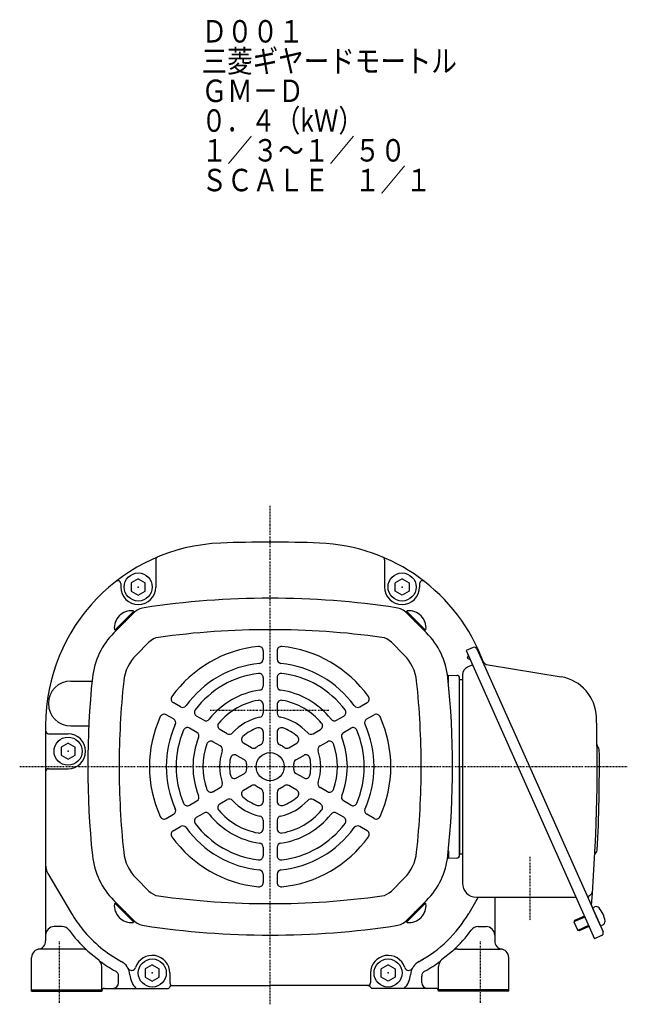
# Model space of a CAD drawing. Extents: x -384 to 412, y -215 to 209.
# Drawn here: x -384 to -167, y -212 to 139 of the extents above; entities that cross this region are included whole.
import ezdxf

# ---------------------------------------------------------------- set-up
doc = ezdxf.new("R2010")
doc.units = 0
doc.linetypes.add('DASHDOT', pattern=[1, 0.5, -0.25, 0, -0.25])
doc.layers.get('0').update_dxf_attribs({"color": 2, "linetype": 'CONTINUOUS'})
doc.styles.add('STANDARD1', font='MONOTXT', dxfattribs={"bigfont": 'BIGFONT'})

msp = doc.modelspace()

# ---------------------------------------------------------------- linework, layer by layer
at = {"color": 4, "linetype": 'DASHDOT'}
for p, q in [((-294.31, -211.54), (-294.31, -33.93)), ((-294.31, -211.54), (-294.31, -33.93)), ((-273.46, -106.88), (-315.74, -106.88)), ((-273.46, -106.88), (-315.74, -106.88)), ((-383.55, -126.88), (-167.06, -126.88)), ((-383.55, -126.88), (-167.06, -126.88)), ((-201.81, -159), (-201.81, -181.87)), ((-201.81, -159), (-201.81, -181.87)), ((-369.31, -210.96), (-369.31, -189.06)), ((-369.31, -210.96), (-369.31, -189.06)), ((-219.31, -210.96), (-219.31, -189.06)), ((-219.31, -210.96), (-219.31, -189.06))]:
    msp.add_line(p, q, dxfattribs=at)
at = {"color": 3, "linetype": 'CONTINUOUS'}
for p, q in [((-335.06, -53.16), (-335.06, -62.88)), ((-335.06, -53.16), (-335.06, -62.88)), ((-253.56, -53.16), (-253.56, -62.88)), ((-253.56, -53.16), (-253.56, -62.88)), ((-347.56, -61.62), (-347.56, -62.88)), ((-347.56, -61.62), (-347.56, -62.88)), ((-341.31, -60), (-343.81, -61.44)), ((-341.31, -60), (-343.81, -61.44)), ((-343.81, -61.44), (-343.81, -64.33)), ((-343.81, -61.44), (-343.81, -64.33)), ((-341.31, -60), (-338.81, -61.44)), ((-341.31, -60), (-338.81, -61.44)), ((-338.81, -64.33), (-338.81, -61.44)), ((-338.81, -64.33), (-338.81, -61.44)), ((-247.31, -60), (-249.81, -61.44)), ((-247.31, -60), (-249.81, -61.44)), ((-249.81, -64.33), (-249.81, -61.44)), ((-249.81, -64.33), (-249.81, -61.44)), ((-247.31, -60), (-244.81, -61.44)), ((-247.31, -60), (-244.81, -61.44)), ((-244.81, -61.44), (-244.81, -64.33)), ((-244.81, -61.44), (-244.81, -64.33)), ((-241.06, -61.62), (-241.06, -62.88)), ((-241.06, -61.62), (-241.06, -62.88)), ((-343.81, -64.33), (-341.31, -65.77)), ((-343.81, -64.33), (-341.31, -65.77)), ((-341.31, -65.77), (-338.81, -64.33)), ((-341.31, -65.77), (-338.81, -64.33)), ((-247.31, -65.77), (-249.81, -64.33)), ((-247.31, -65.77), (-249.81, -64.33)), ((-244.81, -64.33), (-247.31, -65.77)), ((-244.81, -64.33), (-247.31, -65.77)), ((-342.92, -72.12), (-349.99, -79.19)), ((-342.92, -72.12), (-349.99, -79.19)), ((-349.63, -78.26), (-342.96, -71.59)), ((-349.63, -78.26), (-342.96, -71.59)), ((-349.32, -78.52), (-342.67, -71.87)), ((-349.32, -78.52), (-342.67, -71.87)), ((-342.67, -71.87), (-343.16, -71.38)), ((-342.67, -71.87), (-343.16, -71.38)), ((-245.94, -71.87), (-245.46, -71.38)), ((-245.94, -71.87), (-245.46, -71.38)), ((-239.3, -78.52), (-245.94, -71.87)), ((-239.3, -78.52), (-245.94, -71.87)), ((-245.69, -72.12), (-238.63, -79.19)), ((-245.69, -72.12), (-238.63, -79.19)), ((-238.98, -78.26), (-245.66, -71.59)), ((-238.98, -78.26), (-245.66, -71.59)), ((-349.32, -78.52), (-349.81, -78.03)), ((-349.32, -78.52), (-349.81, -78.03)), ((-239.3, -78.52), (-238.81, -78.03)), ((-239.3, -78.52), (-238.81, -78.03)), ((-296.81, -85.58), (-296.81, -88.59)), ((-296.81, -85.58), (-296.81, -88.59)), ((-291.81, -85.58), (-291.81, -88.59)), ((-291.81, -85.58), (-291.81, -88.59)), ((-221.95, -84.39), (-224.5, -85.53)), ((-221.95, -84.39), (-224.5, -85.53)), ((-224.5, -85.53), (-178.79, -188.22)), ((-224.5, -85.53), (-178.79, -188.22)), ((-223.75, -87.23), (-224.17, -88.23)), ((-223.75, -87.23), (-224.17, -88.23)), ((-220.62, -84.9), (-201.93, -126.88)), ((-220.62, -84.9), (-201.93, -126.88)), ((-224.17, -88.23), (-223.44, -88.54)), ((-224.17, -88.23), (-223.44, -88.54)), ((-222.23, -90.65), (-224.03, -91.45)), ((-222.23, -90.65), (-224.03, -91.45)), ((-223.3, -88.23), (-223.44, -88.54)), ((-223.3, -88.23), (-223.44, -88.54)), ((-216.59, -90.64), (-190.63, -94.9)), ((-216.59, -90.64), (-190.63, -94.9)), ((-230.81, -94.28), (-227.78, -94.36)), ((-230.81, -96.89), (-230.81, -94.28)), ((-230.81, -96.89), (-230.81, -94.28)), ((-230.81, -94.28), (-227.78, -94.36)), ((-225.81, -94.19), (-225.81, -168.38)), ((-225.81, -94.19), (-225.81, -168.38)), ((-365.31, -96.38), (-357.76, -96.38)), ((-365.31, -96.38), (-357.76, -96.38)), ((-296.81, -95.13), (-296.81, -98.16)), ((-296.81, -95.13), (-296.81, -98.16)), ((-291.81, -95.13), (-291.81, -98.16)), ((-291.81, -95.13), (-291.81, -98.16)), ((-226.81, -158.41), (-226.81, -95.36)), ((-226.81, -158.41), (-226.81, -95.36)), ((-226.81, -126.88), (-226.81, -95.88)), ((-226.81, -95.88), (-225.81, -95.88)), ((-226.81, -95.88), (-225.81, -95.88)), ((-226.81, -126.88), (-226.81, -95.88)), ((-326.22, -105.57), (-328.83, -104.07)), ((-326.22, -105.57), (-328.83, -104.07)), ((-296.81, -104.74), (-296.81, -107.8)), ((-296.81, -104.74), (-296.81, -107.8)), ((-291.81, -104.74), (-291.81, -107.8)), ((-291.81, -104.74), (-291.81, -107.8)), ((-262.4, -105.57), (-259.79, -104.07)), ((-262.4, -105.57), (-259.79, -104.07)), ((-328.72, -109.9), (-331.33, -108.4)), ((-328.72, -109.9), (-331.33, -108.4)), ((-259.9, -109.9), (-257.29, -108.4)), ((-259.9, -109.9), (-257.29, -108.4)), ((-374.31, -112.18), (-374.31, -188.97)), ((-374.31, -112.18), (-374.31, -188.97)), ((-317.93, -110.36), (-320.55, -108.84)), ((-317.93, -110.36), (-320.55, -108.84)), ((-270.68, -110.36), (-268.06, -108.84)), ((-270.68, -110.36), (-268.06, -108.84)), ((-373.31, -115.13), (-366.31, -115.13)), ((-373.31, -115.13), (-366.31, -115.13)), ((-365.31, -112.38), (-358.96, -112.38)), ((-365.31, -112.38), (-358.96, -112.38)), ((-320.43, -114.69), (-323.05, -113.17)), ((-320.43, -114.69), (-323.05, -113.17)), ((-309.59, -115.18), (-312.23, -113.65)), ((-309.59, -115.18), (-312.23, -113.65)), ((-296.81, -114.51), (-296.81, -117.72)), ((-296.81, -114.51), (-296.81, -117.72)), ((-291.81, -114.51), (-291.81, -117.72)), ((-291.81, -114.51), (-291.81, -117.72)), ((-279.03, -115.18), (-276.38, -113.65)), ((-279.03, -115.18), (-276.38, -113.65)), ((-268.18, -114.69), (-265.56, -113.17)), ((-268.18, -114.69), (-265.56, -113.17)), ((-366.31, -118.5), (-368.81, -119.94)), ((-366.31, -118.5), (-368.81, -119.94)), ((-366.31, -118.5), (-363.81, -119.94)), ((-366.31, -118.5), (-363.81, -119.94)), ((-312.09, -119.51), (-314.73, -117.98)), ((-312.09, -119.51), (-314.73, -117.98)), ((-301, -120.14), (-303.77, -118.53)), ((-301, -120.14), (-303.77, -118.53)), ((-287.62, -120.14), (-284.85, -118.53)), ((-287.62, -120.14), (-284.85, -118.53)), ((-276.53, -119.51), (-273.88, -117.98)), ((-276.53, -119.51), (-273.88, -117.98)), ((-368.81, -119.94), (-368.81, -122.83)), ((-368.81, -119.94), (-368.81, -122.83)), ((-363.81, -122.83), (-363.81, -119.94)), ((-363.81, -122.83), (-363.81, -119.94)), ((-368.81, -122.83), (-366.31, -124.27)), ((-368.81, -122.83), (-366.31, -124.27)), ((-366.31, -124.27), (-363.81, -122.83)), ((-366.31, -124.27), (-363.81, -122.83)), ((-303.5, -124.47), (-306.27, -122.86)), ((-303.5, -124.47), (-306.27, -122.86)), ((-285.12, -124.47), (-282.35, -122.86)), ((-285.12, -124.47), (-282.35, -122.86)), ((-373.31, -127.63), (-366.31, -127.63)), ((-373.31, -127.63), (-366.31, -127.63)), ((-306.27, -130.9), (-303.5, -129.3)), ((-306.27, -130.9), (-303.5, -129.3)), ((-282.35, -130.9), (-285.12, -129.3)), ((-282.35, -130.9), (-285.12, -129.3)), ((-226.81, -126.88), (-226.81, -157.88)), ((-226.81, -126.88), (-226.81, -157.88)), ((-201.93, -126.88), (-175.72, -185.76)), ((-201.93, -126.88), (-175.72, -185.76)), ((-314.73, -135.79), (-312.09, -134.26)), ((-314.73, -135.79), (-312.09, -134.26)), ((-303.77, -135.23), (-301, -133.63)), ((-303.77, -135.23), (-301, -133.63)), ((-296.81, -136.05), (-296.81, -139.25)), ((-296.81, -136.05), (-296.81, -139.25)), ((-291.81, -136.05), (-291.81, -139.25)), ((-291.81, -136.05), (-291.81, -139.25)), ((-284.85, -135.23), (-287.62, -133.63)), ((-284.85, -135.23), (-287.62, -133.63)), ((-273.88, -135.79), (-276.53, -134.26)), ((-273.88, -135.79), (-276.53, -134.26)), ((-323.05, -140.59), (-320.43, -139.08)), ((-323.05, -140.59), (-320.43, -139.08)), ((-312.23, -140.12), (-309.59, -138.59)), ((-312.23, -140.12), (-309.59, -138.59)), ((-276.38, -140.12), (-279.03, -138.59)), ((-276.38, -140.12), (-279.03, -138.59)), ((-265.56, -140.59), (-268.18, -139.08)), ((-265.56, -140.59), (-268.18, -139.08)), ((-320.55, -144.92), (-317.93, -143.41)), ((-320.55, -144.92), (-317.93, -143.41)), ((-268.06, -144.92), (-270.68, -143.41)), ((-268.06, -144.92), (-270.68, -143.41)), ((-331.33, -145.37), (-328.72, -143.86)), ((-331.33, -145.37), (-328.72, -143.86)), ((-296.81, -145.97), (-296.81, -149.03)), ((-296.81, -145.97), (-296.81, -149.03)), ((-291.81, -145.97), (-291.81, -149.03)), ((-291.81, -145.97), (-291.81, -149.03)), ((-257.29, -145.37), (-259.9, -143.86)), ((-257.29, -145.37), (-259.9, -143.86)), ((-328.83, -149.7), (-326.22, -148.19)), ((-328.83, -149.7), (-326.22, -148.19)), ((-259.79, -149.7), (-262.4, -148.19)), ((-259.79, -149.7), (-262.4, -148.19)), ((-296.81, -155.61), (-296.81, -158.63)), ((-296.81, -155.61), (-296.81, -158.63)), ((-291.81, -155.61), (-291.81, -158.63)), ((-291.81, -155.61), (-291.81, -158.63)), ((-230.81, -156.88), (-230.81, -159.49)), ((-230.81, -156.88), (-230.81, -159.49)), ((-230.81, -159.49), (-227.78, -159.41)), ((-230.81, -159.49), (-227.78, -159.41)), ((-226.81, -157.88), (-225.81, -157.88)), ((-226.81, -157.88), (-225.81, -157.88)), ((-373.48, -164.92), (-365.05, -179.21)), ((-373.48, -164.92), (-365.05, -179.21)), ((-296.81, -165.18), (-296.81, -168.19)), ((-296.81, -165.18), (-296.81, -168.19)), ((-291.81, -165.18), (-291.81, -168.19)), ((-291.81, -165.18), (-291.81, -168.19)), ((-342.92, -181.65), (-349.99, -174.58)), ((-342.92, -181.65), (-349.99, -174.58)), ((-349.32, -175.25), (-349.81, -175.74)), ((-349.32, -175.25), (-349.81, -175.74)), ((-349.32, -175.25), (-342.67, -181.9)), ((-349.32, -175.25), (-342.67, -181.9)), ((-239.3, -175.25), (-245.94, -181.9)), ((-239.3, -175.25), (-245.94, -181.9)), ((-245.69, -181.65), (-238.63, -174.58)), ((-245.69, -181.65), (-238.63, -174.58)), ((-239.3, -175.25), (-238.81, -175.74)), ((-239.3, -175.25), (-238.81, -175.74)), ((-220.14, -173.38), (-223.57, -179.21)), ((-220.14, -173.38), (-223.57, -179.21)), ((-220.81, -173.38), (-185.39, -173.38)), ((-220.81, -173.38), (-185.39, -173.38)), ((-214.31, -173.38), (-214.31, -188.97)), ((-214.31, -173.38), (-214.31, -188.97)), ((-349.63, -175.5), (-342.96, -182.18)), ((-349.63, -175.5), (-342.96, -182.18)), ((-238.98, -175.5), (-245.66, -182.18)), ((-238.98, -175.5), (-245.66, -182.18)), ((-179.5, -177.26), (-178.61, -176.86)), ((-179.5, -177.26), (-178.61, -176.86)), ((-179.5, -177.26), (-176.66, -183.65)), ((-179.5, -177.26), (-176.66, -183.65)), ((-179.5, -177.26), (-176.66, -183.65)), ((-179.5, -177.26), (-176.66, -183.65)), ((-342.67, -181.9), (-343.16, -182.38)), ((-342.67, -181.9), (-343.16, -182.38)), ((-245.94, -181.9), (-245.46, -182.38)), ((-245.94, -181.9), (-245.46, -182.38)), ((-185.88, -181.74), (-186.06, -182.2)), ((-185.88, -181.74), (-186.06, -182.2)), ((-186.06, -182.2), (-184.72, -185.22)), ((-186.06, -182.2), (-184.72, -185.22)), ((-182.37, -180.18), (-185.88, -181.74)), ((-182.37, -180.18), (-185.88, -181.74)), ((-368.38, -183.88), (-371.31, -183.88)), ((-368.38, -183.88), (-371.31, -183.88)), ((-368.38, -183.88), (-371.31, -183.88)), ((-368.38, -183.88), (-371.31, -183.88)), ((-220.24, -183.88), (-217.31, -183.88)), ((-220.24, -183.88), (-217.31, -183.88)), ((-184.26, -185.4), (-184.72, -185.22)), ((-184.26, -185.4), (-184.72, -185.22)), ((-180.74, -183.83), (-184.26, -185.4)), ((-180.74, -183.83), (-184.26, -185.4)), ((-176.66, -183.65), (-175.76, -183.26)), ((-176.66, -183.65), (-175.76, -183.26)), ((-176.23, -187.08), (-178.79, -188.22)), ((-176.23, -187.08), (-178.79, -188.22)), ((-361.15, -191.88), (-376.31, -191.88)), ((-361.15, -191.88), (-376.31, -191.88)), ((-359.24, -192.57), (-355.4, -195.74)), ((-359.24, -192.57), (-355.4, -195.74)), ((-229.38, -192.57), (-233.22, -195.74)), ((-229.38, -192.57), (-233.22, -195.74)), ((-227.47, -191.88), (-212.31, -191.88)), ((-227.47, -191.88), (-212.31, -191.88)), ((-379.31, -206.88), (-379.31, -194.88)), ((-379.31, -206.88), (-379.31, -194.88)), ((-209.31, -206.88), (-209.31, -194.88)), ((-209.31, -206.88), (-209.31, -194.88)), ((-354.31, -206.88), (-354.31, -198.06)), ((-354.31, -206.88), (-354.31, -198.06)), ((-336.31, -197.5), (-338.81, -198.94)), ((-336.31, -197.5), (-338.81, -198.94)), ((-338.81, -198.94), (-338.81, -201.83)), ((-338.81, -198.94), (-338.81, -201.83)), ((-336.31, -197.5), (-333.81, -198.94)), ((-336.31, -197.5), (-333.81, -198.94)), ((-333.81, -201.83), (-333.81, -198.94)), ((-333.81, -201.83), (-333.81, -198.94)), ((-252.31, -197.5), (-254.81, -198.94)), ((-252.31, -197.5), (-254.81, -198.94)), ((-254.81, -201.83), (-254.81, -198.94)), ((-254.81, -201.83), (-254.81, -198.94)), ((-252.31, -197.5), (-249.81, -198.94)), ((-252.31, -197.5), (-249.81, -198.94)), ((-249.81, -198.94), (-249.81, -201.83)), ((-249.81, -198.94), (-249.81, -201.83)), ((-234.31, -206.88), (-234.31, -198.06)), ((-234.31, -206.88), (-234.31, -198.06)), ((-348.31, -203.88), (-348.31, -201.49)), ((-348.31, -203.88), (-348.31, -201.49)), ((-338.81, -201.83), (-336.31, -203.27)), ((-338.81, -201.83), (-336.31, -203.27)), ((-336.31, -203.27), (-333.81, -201.83)), ((-336.31, -203.27), (-333.81, -201.83)), ((-330.06, -200.38), (-330.06, -203.88)), ((-330.06, -200.38), (-330.06, -203.88)), ((-258.56, -200.38), (-258.56, -203.88)), ((-258.56, -200.38), (-258.56, -203.88)), ((-252.31, -203.27), (-254.81, -201.83)), ((-252.31, -203.27), (-254.81, -201.83)), ((-249.81, -201.83), (-252.31, -203.27)), ((-249.81, -201.83), (-252.31, -203.27)), ((-240.31, -203.88), (-240.31, -201.49)), ((-240.31, -203.88), (-240.31, -201.49)), ((-379.31, -206.38), (-354.17, -206.38)), ((-379.31, -206.38), (-354.17, -206.38)), ((-379.31, -206.88), (-354.31, -206.88)), ((-379.31, -206.88), (-354.31, -206.88)), ((-353.31, -205.88), (-330.5, -205.88)), ((-353.31, -205.88), (-330.5, -205.88)), ((-329.69, -204.88), (-294.31, -204.88)), ((-329.69, -204.88), (-294.31, -204.88)), ((-258.92, -204.88), (-294.31, -204.88)), ((-258.92, -204.88), (-294.31, -204.88)), ((-235.31, -205.88), (-258.12, -205.88)), ((-235.31, -205.88), (-258.12, -205.88)), ((-209.31, -206.38), (-234.44, -206.38)), ((-209.31, -206.38), (-234.44, -206.38)), ((-209.31, -206.88), (-234.31, -206.88)), ((-209.31, -206.88), (-234.31, -206.88))]:
    msp.add_line(p, q, dxfattribs=at)
at = {"color": 4, "linetype": 'CONTINUOUS'}
for p, q in [((-337.49, -82.53), (-342.07, -87.11)), ((-337.49, -82.53), (-342.07, -87.11)), ((-251.12, -82.53), (-246.55, -87.11)), ((-251.12, -82.53), (-246.55, -87.11)), ((-337.49, -171.23), (-342.07, -166.66)), ((-337.49, -171.23), (-342.07, -166.66)), ((-251.12, -171.23), (-246.55, -166.66)), ((-251.12, -171.23), (-246.55, -166.66)), ((-182.22, -180.5), (-186.06, -182.2)), ((-182.22, -180.5), (-186.06, -182.2)), ((-180.88, -183.51), (-184.72, -185.22)), ((-180.88, -183.51), (-184.72, -185.22))]:
    msp.add_line(p, q, dxfattribs=at)
at = {"color": 3, "linetype": 'CONTINUOUS'}
for centre in [(-341.31, -62.88), (-341.31, -62.88), (-247.31, -62.88), (-247.31, -62.88), (-366.31, -121.38), (-366.31, -121.38), (-294.31, -126.88), (-294.31, -126.88), (-336.31, -200.38), (-336.31, -200.38), (-252.31, -200.38), (-252.31, -200.38)]:
    msp.add_circle(centre, 5, dxfattribs=at)
for centre, radius, start, end in [((-309.31, -112.18), 65, 92.2329, 180), ((-309.31, -112.18), 65, 92.2329, 180), ((-294.31, -496.88), 450, 90, 92.2329), ((-294.31, -496.88), 450, 90, 92.2329), ((-294.31, -496.88), 450, 87.7671, 90), ((-294.31, -496.88), 450, 87.7671, 90), ((-279.31, -112.18), 65, 20.221, 87.7671), ((-279.31, -112.18), 65, 20.221, 87.7671), ((-334.06, -53.16), 1, 112.7505, 180), ((-334.06, -53.16), 1, 112.7505, 180), ((-254.56, -53.16), 1, 0, 67.2495), ((-254.56, -53.16), 1, 0, 67.2495), ((-348.56, -61.62), 1, 0, 127.8271), ((-348.56, -61.62), 1, 0, 127.8271), ((-341.31, -62.88), 6.25, 180, 0), ((-341.31, -62.88), 6.25, 180, 0), ((-247.31, -62.88), 6.25, 180, 0), ((-247.31, -62.88), 6.25, 180, 0), ((-240.06, -61.62), 1, 52.1729, 180), ((-240.06, -61.62), 1, 52.1729, 180), ((-294.31, -367.48), 300.6, 90, 98.5971), ((-294.31, -367.48), 300.6, 90, 98.5971), ((-294.31, -367.48), 300.6, 81.4029, 90), ((-294.31, -367.48), 300.6, 81.4029, 90), ((-343.74, -77.46), 6.1, 84.6019, 185.3981), ((-343.74, -77.46), 6.1, 84.6019, 185.3981), ((-338.26, -76.79), 6.6, 98.5971, 135), ((-338.26, -76.79), 6.6, 98.5971, 135), ((-250.36, -76.79), 6.6, 45, 81.4029), ((-250.36, -76.79), 6.6, 45, 81.4029), ((-244.88, -77.46), 6.1, 354.6019, 95.3981), ((-244.88, -77.46), 6.1, 354.6019, 95.3981), ((-331.18, -98), 26.6, 135, 173.948), ((-331.18, -98), 26.6, 135, 173.948), ((-257.44, -98), 26.6, 6.052, 45), ((-257.44, -98), 26.6, 6.052, 45), ((-294.31, -126.88), 43, 95.5311, 144.4689), ((-294.31, -126.88), 43, 95.5311, 144.4689), ((-298.31, -85.58), 1.5, 0, 95.5311), ((-298.31, -85.58), 1.5, 0, 95.5311), ((-290.31, -85.58), 1.5, 84.4689, 180), ((-290.31, -85.58), 1.5, 84.4689, 180), ((-294.31, -126.88), 43, 35.5311, 84.4689), ((-294.31, -126.88), 43, 35.5311, 84.4689), ((-221.54, -85.31), 1, 24, 114), ((-221.54, -85.31), 1, 24, 114), ((-294.31, -126.88), 37, 95.9636, 144.0364), ((-294.31, -126.88), 37, 95.9636, 144.0364), ((-298.31, -88.59), 1.5, 275.9636, 0), ((-298.31, -88.59), 1.5, 275.9636, 0), ((-290.31, -88.59), 1.5, 180, 264.0364), ((-290.31, -88.59), 1.5, 180, 264.0364), ((-294.31, -126.88), 37, 35.9636, 84.0364), ((-294.31, -126.88), 37, 35.9636, 84.0364), ((-216.1, -87.68), 3, 204, 260.6819), ((-216.1, -87.68), 3, 204, 260.6819), ((-294.31, -126.88), 33.5, 97.1808, 142.8192), ((-294.31, -126.88), 33.5, 97.1808, 142.8192), ((-298.31, -95.13), 1.5, 0, 97.1808), ((-298.31, -95.13), 1.5, 0, 97.1808), ((-290.31, -95.13), 1.5, 82.8192, 180), ((-290.31, -95.13), 1.5, 82.8192, 180), ((-294.31, -126.88), 33.5, 37.1808, 82.8192), ((-294.31, -126.88), 33.5, 37.1808, 82.8192), ((-227.81, -95.36), 1, 0, 88.5), ((-227.81, -95.36), 1, 0, 88.5), ((-222.81, -94.19), 3, 114, 180), ((-222.81, -94.19), 3, 114, 180), ((-365.31, -104.38), 8, 90, 270), ((-365.31, -104.38), 8, 90, 270), ((-58.71, -126.88), 300.6, 173.948, 186.052), ((-58.71, -126.88), 300.6, 173.948, 186.052), ((-298.31, -98.16), 1.5, 277.9281, 0), ((-298.31, -98.16), 1.5, 277.9281, 0), ((-290.31, -98.16), 1.5, 180, 262.0719), ((-290.31, -98.16), 1.5, 180, 262.0719), ((-529.91, -126.88), 300.6, 353.948, 6.052), ((-529.91, -126.88), 300.6, 353.948, 6.052), ((-193.06, -109.7), 15, 1.6828, 80.6819), ((-193.06, -109.7), 15, 1.6828, 80.6819), ((-294.31, -126.88), 27.5, 97.9281, 142.0719), ((-294.31, -126.88), 27.5, 97.9281, 142.0719), ((-294.31, -126.88), 27.5, 37.9281, 82.0719), ((-294.31, -126.88), 27.5, 37.9281, 82.0719), ((-328.08, -102.77), 1.5, 144.4689, 240), ((-328.08, -102.77), 1.5, 144.4689, 240), ((-325.47, -104.27), 1.5, 240, 324.0364), ((-325.47, -104.27), 1.5, 240, 324.0364), ((-294.31, -126.88), 24, 100.2403, 139.7597), ((-294.31, -126.88), 24, 100.2403, 139.7597), ((-298.31, -104.74), 1.5, 0, 100.2403), ((-298.31, -104.74), 1.5, 0, 100.2403), ((-290.31, -104.74), 1.5, 79.7597, 180), ((-290.31, -104.74), 1.5, 79.7597, 180), ((-294.31, -126.88), 24, 40.2403, 79.7597), ((-294.31, -126.88), 24, 40.2403, 79.7597), ((-263.15, -104.27), 1.5, 215.9636, 300), ((-263.15, -104.27), 1.5, 215.9636, 300), ((-260.54, -102.77), 1.5, 300, 35.5311), ((-260.54, -102.77), 1.5, 300, 35.5311), ((-332.08, -109.69), 1.5, 60, 155.5311), ((-332.08, -109.69), 1.5, 60, 155.5311), ((-319.8, -107.54), 1.5, 142.8192, 240), ((-319.8, -107.54), 1.5, 142.8192, 240), ((-298.31, -107.8), 1.5, 281.837, 0), ((-298.31, -107.8), 1.5, 281.837, 0), ((-290.31, -107.8), 1.5, 180, 258.163), ((-290.31, -107.8), 1.5, 180, 258.163), ((-268.81, -107.54), 1.5, 300, 37.1808), ((-268.81, -107.54), 1.5, 300, 37.1808), ((-256.54, -109.69), 1.5, 24.4689, 120), ((-256.54, -109.69), 1.5, 24.4689, 120), ((-294.31, -126.88), 43, 155.5311, 204.4689), ((-294.31, -126.88), 43, 155.5311, 204.4689), ((-294.31, -126.88), 37, 155.9636, 204.0364), ((-294.31, -126.88), 37, 155.9636, 204.0364), ((-329.47, -111.2), 1.5, 335.9636, 60), ((-329.47, -111.2), 1.5, 335.9636, 60), ((-317.18, -109.06), 1.5, 240, 322.0719), ((-317.18, -109.06), 1.5, 240, 322.0719), ((-311.48, -112.35), 1.5, 139.7597, 240), ((-311.48, -112.35), 1.5, 139.7597, 240), ((-294.31, -126.88), 18, 101.837, 138.163), ((-294.31, -126.88), 18, 101.837, 138.163), ((-294.31, -126.88), 18, 41.837, 78.163), ((-294.31, -126.88), 18, 41.837, 78.163), ((-277.13, -112.35), 1.5, 300, 40.2403), ((-277.13, -112.35), 1.5, 300, 40.2403), ((-271.43, -109.06), 1.5, 217.9281, 300), ((-271.43, -109.06), 1.5, 217.9281, 300), ((-259.15, -111.2), 1.5, 120, 204.0364), ((-259.15, -111.2), 1.5, 120, 204.0364), ((-294.31, -126.88), 37, 335.9636, 24.0364), ((-294.31, -126.88), 37, 335.9636, 24.0364), ((-294.31, -126.88), 43, 335.5311, 24.4689), ((-294.31, -126.88), 43, 335.5311, 24.4689), ((-777.81, -126.88), 600, 355.28488, 1.68277), ((-777.81, -126.88), 600, 355.28488, 1.68277), ((-373.31, -114.13), 1, 180, 270), ((-373.31, -114.13), 1, 180, 270), ((-366.31, -121.38), 6.25, 270, 90), ((-366.31, -121.38), 6.25, 270, 90), ((-294.31, -126.88), 33.5, 157.1808, 202.8192), ((-294.31, -126.88), 33.5, 157.1808, 202.8192), ((-323.8, -114.47), 1.5, 60, 157.1808), ((-323.8, -114.47), 1.5, 60, 157.1808), ((-321.18, -115.99), 1.5, 337.9281, 60), ((-321.18, -115.99), 1.5, 337.9281, 60), ((-308.84, -113.88), 1.5, 240, 318.163), ((-308.84, -113.88), 1.5, 240, 318.163), ((-294.31, -126.88), 14.5, 107.9202, 132.0798), ((-294.31, -126.88), 14.5, 107.9202, 132.0798), ((-298.31, -114.51), 1.5, 0, 107.9202), ((-298.31, -114.51), 1.5, 0, 107.9202), ((-290.31, -114.51), 1.5, 72.0798, 180), ((-290.31, -114.51), 1.5, 72.0798, 180), ((-294.31, -126.88), 14.5, 47.9202, 72.0798), ((-294.31, -126.88), 14.5, 47.9202, 72.0798), ((-279.78, -113.88), 1.5, 221.837, 300), ((-279.78, -113.88), 1.5, 221.837, 300), ((-267.43, -115.99), 1.5, 120, 202.0719), ((-267.43, -115.99), 1.5, 120, 202.0719), ((-264.81, -114.47), 1.5, 22.8192, 120), ((-264.81, -114.47), 1.5, 22.8192, 120), ((-294.31, -126.88), 33.5, 337.1808, 22.8192), ((-294.31, -126.88), 33.5, 337.1808, 22.8192), ((-294.31, -126.88), 27.5, 157.9281, 202.0719), ((-294.31, -126.88), 27.5, 157.9281, 202.0719), ((-294.31, -126.88), 24, 160.2403, 199.7597), ((-294.31, -126.88), 24, 160.2403, 199.7597), ((-315.48, -119.28), 1.5, 60, 160.2403), ((-315.48, -119.28), 1.5, 60, 160.2403), ((-303.02, -117.23), 1.5, 132.0798, 240), ((-303.02, -117.23), 1.5, 132.0798, 240), ((-294.31, -126.88), 8.5, 113.5782, 126.4218), ((-294.31, -126.88), 8.5, 113.5782, 126.4218), ((-298.31, -117.72), 1.5, 293.5782, 0), ((-298.31, -117.72), 1.5, 293.5782, 0), ((-290.31, -117.72), 1.5, 180, 246.4218), ((-290.31, -117.72), 1.5, 180, 246.4218), ((-294.31, -126.88), 8.5, 53.5782, 66.4218), ((-294.31, -126.88), 8.5, 53.5782, 66.4218), ((-285.6, -117.23), 1.5, 300, 47.9202), ((-285.6, -117.23), 1.5, 300, 47.9202), ((-273.13, -119.28), 1.5, 19.7597, 120), ((-273.13, -119.28), 1.5, 19.7597, 120), ((-294.31, -126.88), 24, 340.2403, 19.7597), ((-294.31, -126.88), 24, 340.2403, 19.7597), ((-294.31, -126.88), 27.5, 337.9281, 22.0719), ((-294.31, -126.88), 27.5, 337.9281, 22.0719), ((-176.86, -119.12), 1, 180.7405, 233.7943), ((-176.86, -119.12), 1, 180.7405, 233.7943), ((-294.31, -126.88), 18, 161.837, 198.163), ((-294.31, -126.88), 18, 161.837, 198.163), ((-312.84, -120.8), 1.5, 341.837, 60), ((-312.84, -120.8), 1.5, 341.837, 60), ((-307.02, -124.16), 1.5, 60, 167.9202), ((-307.02, -124.16), 1.5, 60, 167.9202), ((-300.25, -118.84), 1.5, 240, 306.4218), ((-300.25, -118.84), 1.5, 240, 306.4218), ((-288.37, -118.84), 1.5, 233.5782, 300), ((-288.37, -118.84), 1.5, 233.5782, 300), ((-281.6, -124.16), 1.5, 12.0798, 120), ((-281.6, -124.16), 1.5, 12.0798, 120), ((-275.78, -120.8), 1.5, 120, 198.163), ((-275.78, -120.8), 1.5, 120, 198.163), ((-294.31, -126.88), 18, 341.837, 18.163), ((-294.31, -126.88), 18, 341.837, 18.163), ((-777.81, -126.88), 600.8, 357.15861, 0.58781), ((-777.81, -126.88), 600.8, 357.15861, 0.58781), ((-178.04, -120.73), 1, 0.5878, 53.7943), ((-178.04, -120.73), 1, 0.5878, 53.7943), ((-294.31, -126.88), 14.5, 167.9202, 192.0798), ((-294.31, -126.88), 14.5, 167.9202, 192.0798), ((-304.25, -125.77), 1.5, 353.5782, 60), ((-304.25, -125.77), 1.5, 353.5782, 60), ((-294.31, -126.88), 8.5, 173.5782, 186.4218), ((-294.31, -126.88), 8.5, 173.5782, 186.4218), ((-284.37, -125.77), 1.5, 120, 186.4218), ((-284.37, -125.77), 1.5, 120, 186.4218), ((-294.31, -126.88), 8.5, 353.5782, 6.4218), ((-294.31, -126.88), 8.5, 353.5782, 6.4218), ((-294.31, -126.88), 14.5, 347.9202, 12.0798), ((-294.31, -126.88), 14.5, 347.9202, 12.0798), ((-373.31, -128.63), 1, 90, 180), ((-373.31, -128.63), 1, 90, 180), ((-304.25, -128), 1.5, 300, 6.4218), ((-304.25, -128), 1.5, 300, 6.4218), ((-284.37, -128), 1.5, 173.5782, 240), ((-284.37, -128), 1.5, 173.5782, 240), ((-312.84, -132.96), 1.5, 300, 18.163), ((-312.84, -132.96), 1.5, 300, 18.163), ((-307.02, -129.6), 1.5, 192.0798, 300), ((-307.02, -129.6), 1.5, 192.0798, 300), ((-281.6, -129.6), 1.5, 240, 347.9202), ((-281.6, -129.6), 1.5, 240, 347.9202), ((-275.78, -132.96), 1.5, 161.837, 240), ((-275.78, -132.96), 1.5, 161.837, 240), ((-315.48, -134.49), 1.5, 199.7597, 300), ((-315.48, -134.49), 1.5, 199.7597, 300), ((-303.02, -136.53), 1.5, 120, 227.9202), ((-303.02, -136.53), 1.5, 120, 227.9202), ((-300.25, -134.93), 1.5, 53.5782, 120), ((-300.25, -134.93), 1.5, 53.5782, 120), ((-294.31, -126.88), 8.5, 233.5782, 246.4218), ((-294.31, -126.88), 8.5, 233.5782, 246.4218), ((-298.31, -136.05), 1.5, 0, 66.4218), ((-298.31, -136.05), 1.5, 0, 66.4218), ((-290.31, -136.05), 1.5, 113.5782, 180), ((-290.31, -136.05), 1.5, 113.5782, 180), ((-294.31, -126.88), 8.5, 293.5782, 306.4218), ((-294.31, -126.88), 8.5, 293.5782, 306.4218), ((-288.37, -134.93), 1.5, 60, 126.4218), ((-288.37, -134.93), 1.5, 60, 126.4218), ((-285.6, -136.53), 1.5, 312.0798, 60), ((-285.6, -136.53), 1.5, 312.0798, 60), ((-273.13, -134.49), 1.5, 240, 340.2403), ((-273.13, -134.49), 1.5, 240, 340.2403), ((-323.8, -139.29), 1.5, 202.8192, 300), ((-323.8, -139.29), 1.5, 202.8192, 300), ((-321.18, -137.78), 1.5, 300, 22.0719), ((-321.18, -137.78), 1.5, 300, 22.0719), ((-311.48, -141.42), 1.5, 120, 220.2403), ((-311.48, -141.42), 1.5, 120, 220.2403), ((-308.84, -139.89), 1.5, 41.837, 120), ((-308.84, -139.89), 1.5, 41.837, 120), ((-294.31, -126.88), 18, 221.837, 258.163), ((-294.31, -126.88), 18, 221.837, 258.163), ((-294.31, -126.88), 14.5, 227.9202, 252.0798), ((-294.31, -126.88), 14.5, 227.9202, 252.0798), ((-298.31, -139.25), 1.5, 252.0798, 0), ((-298.31, -139.25), 1.5, 252.0798, 0), ((-290.31, -139.25), 1.5, 180, 287.9202), ((-290.31, -139.25), 1.5, 180, 287.9202), ((-294.31, -126.88), 18, 281.837, 318.163), ((-294.31, -126.88), 18, 281.837, 318.163), ((-294.31, -126.88), 14.5, 287.9202, 312.0798), ((-294.31, -126.88), 14.5, 287.9202, 312.0798), ((-279.78, -139.89), 1.5, 60, 138.163), ((-279.78, -139.89), 1.5, 60, 138.163), ((-277.13, -141.42), 1.5, 319.7597, 60), ((-277.13, -141.42), 1.5, 319.7597, 60), ((-267.43, -137.78), 1.5, 157.9281, 240), ((-267.43, -137.78), 1.5, 157.9281, 240), ((-264.81, -139.29), 1.5, 240, 337.1808), ((-264.81, -139.29), 1.5, 240, 337.1808), ((-329.47, -142.57), 1.5, 300, 24.0364), ((-329.47, -142.57), 1.5, 300, 24.0364), ((-317.18, -144.71), 1.5, 37.9281, 120), ((-317.18, -144.71), 1.5, 37.9281, 120), ((-294.31, -126.88), 27.5, 217.9281, 262.0719), ((-294.31, -126.88), 27.5, 217.9281, 262.0719), ((-294.31, -126.88), 24, 220.2403, 259.7597), ((-294.31, -126.88), 24, 220.2403, 259.7597), ((-294.31, -126.88), 27.5, 277.9281, 322.0719), ((-294.31, -126.88), 27.5, 277.9281, 322.0719), ((-294.31, -126.88), 24, 280.2403, 319.7597), ((-294.31, -126.88), 24, 280.2403, 319.7597), ((-271.43, -144.71), 1.5, 60, 142.0719), ((-271.43, -144.71), 1.5, 60, 142.0719), ((-259.15, -142.57), 1.5, 155.9636, 240), ((-259.15, -142.57), 1.5, 155.9636, 240), ((-332.08, -144.07), 1.5, 204.4689, 300), ((-332.08, -144.07), 1.5, 204.4689, 300), ((-319.8, -146.22), 1.5, 120, 217.1808), ((-319.8, -146.22), 1.5, 120, 217.1808), ((-294.31, -126.88), 33.5, 217.1808, 262.8192), ((-294.31, -126.88), 33.5, 217.1808, 262.8192), ((-298.31, -145.97), 1.5, 0, 78.163), ((-298.31, -145.97), 1.5, 0, 78.163), ((-290.31, -145.97), 1.5, 101.837, 180), ((-290.31, -145.97), 1.5, 101.837, 180), ((-294.31, -126.88), 33.5, 277.1808, 322.8192), ((-294.31, -126.88), 33.5, 277.1808, 322.8192), ((-268.81, -146.22), 1.5, 322.8192, 60), ((-268.81, -146.22), 1.5, 322.8192, 60), ((-256.54, -144.07), 1.5, 240, 335.5311), ((-256.54, -144.07), 1.5, 240, 335.5311), ((-328.08, -151), 1.5, 120, 215.5311), ((-328.08, -151), 1.5, 120, 215.5311), ((-325.47, -149.49), 1.5, 35.9636, 120), ((-325.47, -149.49), 1.5, 35.9636, 120), ((-294.31, -126.88), 37, 215.9636, 264.0364), ((-294.31, -126.88), 37, 215.9636, 264.0364), ((-298.31, -149.03), 1.5, 259.7597, 0), ((-298.31, -149.03), 1.5, 259.7597, 0), ((-290.31, -149.03), 1.5, 180, 280.2403), ((-290.31, -149.03), 1.5, 180, 280.2403), ((-294.31, -126.88), 37, 275.9636, 324.0364), ((-294.31, -126.88), 37, 275.9636, 324.0364), ((-263.15, -149.49), 1.5, 60, 144.0364), ((-263.15, -149.49), 1.5, 60, 144.0364), ((-260.54, -151), 1.5, 324.4689, 60), ((-260.54, -151), 1.5, 324.4689, 60), ((-294.31, -126.88), 43, 215.5311, 264.4689), ((-294.31, -126.88), 43, 215.5311, 264.4689), ((-298.31, -155.61), 1.5, 0, 82.0719), ((-298.31, -155.61), 1.5, 0, 82.0719), ((-290.31, -155.61), 1.5, 97.9281, 180), ((-290.31, -155.61), 1.5, 97.9281, 180), ((-294.31, -126.88), 43, 275.5311, 324.4689), ((-294.31, -126.88), 43, 275.5311, 324.4689), ((-177.63, -158.28), 1, 123.9521, 177.0059), ((-177.63, -158.28), 1, 123.9521, 177.0059), ((-178.75, -156.62), 1, 303.9521, 357.1586), ((-178.75, -156.62), 1, 303.9521, 357.1586), ((-331.18, -155.77), 26.6, 186.052, 225), ((-331.18, -155.77), 26.6, 186.052, 225), ((-298.31, -158.63), 1.5, 262.8192, 0), ((-298.31, -158.63), 1.5, 262.8192, 0), ((-290.31, -158.63), 1.5, 180, 277.1808), ((-290.31, -158.63), 1.5, 180, 277.1808), ((-257.44, -155.77), 26.6, 315, 353.948), ((-257.44, -155.77), 26.6, 315, 353.948), ((-227.81, -158.41), 1, 271.5, 0), ((-227.81, -158.41), 1, 271.5, 0), ((-368.31, -161.87), 6, 180, 210.5455), ((-368.31, -161.87), 6, 180, 210.5455), ((-298.31, -165.18), 1.5, 0, 84.0364), ((-298.31, -165.18), 1.5, 0, 84.0364), ((-290.31, -165.18), 1.5, 95.9636, 180), ((-290.31, -165.18), 1.5, 95.9636, 180), ((-298.31, -168.19), 1.5, 264.4689, 0), ((-298.31, -168.19), 1.5, 264.4689, 0), ((-290.31, -168.19), 1.5, 180, 275.5311), ((-290.31, -168.19), 1.5, 180, 275.5311), ((-220.81, -168.38), 5, 180, 270), ((-220.81, -168.38), 5, 180, 270), ((-181.44, -171.01), 2, 294, 355.7687), ((-181.44, -171.01), 2, 294, 355.7687), ((-180.01, -173.66), 1, 114, 204), ((-180.01, -173.66), 1, 114, 204), ((-343.74, -176.31), 6.1, 174.6019, 275.3981), ((-343.74, -176.31), 6.1, 174.6019, 275.3981), ((-244.88, -176.31), 6.1, 264.6019, 5.3981), ((-244.88, -176.31), 6.1, 264.6019, 5.3981), ((-178.84, -176.29), 1, 175.2849, 204), ((-178.84, -176.29), 1, 175.2849, 204), ((-178.08, -178.05), 1.3, 40.6015, 114), ((-178.08, -178.05), 1.3, 40.6015, 114), ((-183.93, -183.06), 9, 7.3985, 40.6015), ((-183.93, -183.06), 9, 7.3985, 40.6015), ((-325.43, -155.83), 46, 210.5455, 219.3013), ((-325.43, -155.83), 46, 210.5455, 219.3013), ((-338.26, -176.98), 6.6, 225, 261.4029), ((-338.26, -176.98), 6.6, 225, 261.4029), ((-250.36, -176.98), 6.6, 278.5971, 315), ((-250.36, -176.98), 6.6, 278.5971, 315), ((-263.19, -155.83), 46, 298.5265, 329.4545), ((-263.19, -155.83), 46, 298.5265, 329.4545), ((-176.29, -182.07), 1.3, 294, 7.3985), ((-176.29, -182.07), 1.3, 294, 7.3985), ((-371.31, -186.88), 3, 90, 180), ((-371.31, -186.88), 3, 90, 180), ((-371.31, -186.88), 3, 90, 180), ((-371.31, -186.88), 3, 90, 180), ((-368.38, -186.88), 3, 35.8713, 90), ((-368.38, -186.88), 3, 35.8713, 90), ((-325.43, -155.83), 50, 215.8713, 226.8223), ((-325.43, -155.83), 50, 215.8713, 226.8223), ((-325.43, -155.83), 46, 219.3013, 241.4735), ((-325.43, -155.83), 46, 219.3013, 241.4735), ((-294.31, 113.72), 300.6, 261.4029, 270), ((-294.31, 113.72), 300.6, 261.4029, 270), ((-294.31, 113.72), 300.6, 270, 278.5971), ((-294.31, 113.72), 300.6, 270, 278.5971), ((-263.19, -155.83), 50, 313.1777, 324.1287), ((-263.19, -155.83), 50, 313.1777, 324.1287), ((-220.24, -186.88), 3, 90, 144.1287), ((-220.24, -186.88), 3, 90, 144.1287), ((-220.24, -186.88), 3, 90, 144.1287), ((-220.24, -186.88), 3, 90, 144.1287), ((-217.31, -186.88), 3, 0, 90), ((-217.31, -186.88), 3, 0, 90), ((-217.31, -186.88), 3, 0, 90), ((-217.31, -186.88), 3, 0, 90), ((-176.63, -186.16), 1, 294, 24), ((-176.63, -186.16), 1, 294, 24), ((-377.31, -188.97), 3, 279.5941, 0), ((-377.31, -188.97), 3, 279.5941, 0), ((-211.31, -188.97), 3, 180, 260.4059), ((-211.31, -188.97), 3, 180, 260.4059), ((-376.31, -194.88), 3, 90, 180), ((-376.31, -194.88), 3, 90, 180), ((-361.15, -194.88), 3, 50.4334, 90), ((-361.15, -194.88), 3, 50.4334, 90), ((-227.47, -194.88), 3, 90, 129.5666), ((-227.47, -194.88), 3, 90, 129.5666), ((-227.47, -194.88), 3, 90, 129.5666), ((-227.47, -194.88), 3, 90, 129.5666), ((-212.31, -194.88), 3, 0, 90), ((-212.31, -194.88), 3, 0, 90), ((-212.31, -194.88), 3, 0, 90), ((-212.31, -194.88), 3, 0, 90), ((-357.31, -198.06), 3, 0, 50.4334), ((-357.31, -198.06), 3, 0, 50.4334), ((-325.43, -155.83), 50, 233.7576, 241.4161), ((-325.43, -155.83), 50, 233.7576, 241.4161), ((-325.43, -155.83), 50, 233.7576, 241.4161), ((-325.43, -155.83), 50, 233.7576, 241.4161), ((-350.26, -201.51), 6, 4.6328, 61.4735), ((-350.26, -201.51), 6, 4.6328, 61.4735), ((-350.26, -201.51), 6, 4.6328, 61.4735), ((-350.26, -201.51), 6, 4.6328, 61.4735), ((-336.31, -200.38), 6.25, 0, 161.6753), ((-336.31, -200.38), 6.25, 0, 161.6753), ((-252.31, -200.38), 6.25, 18.3247, 180), ((-252.31, -200.38), 6.25, 18.3247, 180), ((-238.35, -201.51), 6, 118.5265, 175.3672), ((-238.35, -201.51), 6, 118.5265, 175.3672), ((-238.35, -201.51), 6, 118.5265, 175.3672), ((-238.35, -201.51), 6, 118.5265, 175.3672), ((-263.19, -155.83), 46, 298.2412, 300.6611), ((-263.19, -155.83), 46, 298.2412, 300.6611), ((-263.19, -155.83), 50, 298.5839, 306.2424), ((-263.19, -155.83), 50, 298.5839, 306.2424), ((-231.31, -198.06), 3, 129.5666, 180), ((-231.31, -198.06), 3, 129.5666, 180), ((-231.31, -198.06), 3, 129.5666, 180), ((-231.31, -198.06), 3, 129.5666, 180), ((-350.31, -201.49), 2, 0, 61.4161), ((-350.31, -201.49), 2, 0, 61.4161), ((-343.67, -197.95), 1.5, 208.4017, 341.6753), ((-343.67, -197.95), 1.5, 208.4017, 341.6753), ((-244.95, -197.95), 1.5, 198.3247, 331.5983), ((-244.95, -197.95), 1.5, 198.3247, 331.5983), ((-238.31, -201.49), 2, 118.5839, 180), ((-238.31, -201.49), 2, 118.5839, 180), ((-336.31, -200.38), 8, 184.6328, 223.4325), ((-336.31, -200.38), 8, 184.6328, 223.4325), ((-336.31, -200.38), 8, 184.6328, 223.4325), ((-336.31, -200.38), 8, 184.6328, 223.4325), ((-252.31, -200.38), 8, 316.5675, 355.3672), ((-252.31, -200.38), 8, 316.5675, 355.3672), ((-252.31, -200.38), 8, 316.5675, 355.3672), ((-252.31, -200.38), 8, 316.5675, 355.3672), ((-353.31, -206.88), 1, 90, 180), ((-353.31, -206.88), 1, 90, 180), ((-350.31, -203.88), 2, 270, 0), ((-350.31, -203.88), 2, 270, 0), ((-336.31, -200.38), 8, 316.5675, 325.7711), ((-336.31, -200.38), 8, 316.5675, 325.7711), ((-336.31, -200.38), 8, 316.5675, 325.7711), ((-336.31, -200.38), 8, 316.5675, 325.7711), ((-329.06, -203.88), 1, 180, 270), ((-329.06, -203.88), 1, 180, 270), ((-259.56, -203.88), 1, 270, 0), ((-259.56, -203.88), 1, 270, 0), ((-252.31, -200.38), 8, 214.2289, 223.4325), ((-252.31, -200.38), 8, 214.2289, 223.4325), ((-252.31, -200.38), 8, 214.2289, 223.4325), ((-252.31, -200.38), 8, 214.2289, 223.4325), ((-238.31, -203.88), 2, 180, 270), ((-238.31, -203.88), 2, 180, 270), ((-238.31, -203.88), 2, 180, 270), ((-238.31, -203.88), 2, 180, 270), ((-235.31, -206.88), 1, 0, 90), ((-235.31, -206.88), 1, 0, 90)]:
    msp.add_arc(centre, radius, start, end, dxfattribs=at)
at = {"color": 4, "linetype": 'CONTINUOUS'}
for centre, radius, start, end in [((-294.31, -367.48), 289.4, 90, 97.898), ((-294.31, -367.48), 289.4, 90, 97.898), ((-294.31, -367.48), 289.4, 82.102, 90), ((-294.31, -367.48), 289.4, 82.102, 90), ((-333.25, -86.77), 6, 97.898, 135), ((-333.25, -86.77), 6, 97.898, 135), ((-255.37, -86.77), 6, 45, 82.102), ((-255.37, -86.77), 6, 45, 82.102), ((-331.18, -98), 15.4, 135, 173.948), ((-331.18, -98), 15.4, 135, 173.948), ((-257.44, -98), 15.4, 6.052, 45), ((-257.44, -98), 15.4, 6.052, 45), ((-58.71, -126.88), 289.4, 173.948, 180), ((-58.71, -126.88), 289.4, 173.948, 180), ((-529.91, -126.88), 289.4, 0, 6.052), ((-529.91, -126.88), 289.4, 0, 6.052), ((-58.71, -126.88), 289.4, 180, 186.052), ((-58.71, -126.88), 289.4, 180, 186.052), ((-529.91, -126.88), 289.4, 353.948, 0), ((-529.91, -126.88), 289.4, 353.948, 0), ((-331.18, -155.77), 15.4, 186.052, 225), ((-331.18, -155.77), 15.4, 186.052, 225), ((-257.44, -155.77), 15.4, 315, 353.948), ((-257.44, -155.77), 15.4, 315, 353.948), ((-333.25, -166.99), 6, 225, 262.102), ((-333.25, -166.99), 6, 225, 262.102), ((-255.37, -166.99), 6, 277.898, 315), ((-255.37, -166.99), 6, 277.898, 315), ((-294.31, 113.72), 289.4, 262.102, 270), ((-294.31, 113.72), 289.4, 262.102, 270), ((-294.31, 113.72), 289.4, 270, 277.898), ((-294.31, 113.72), 289.4, 270, 277.898)]:
    msp.add_arc(centre, radius, start, end, dxfattribs=at)
at = {"color": 3, "linetype": 'CONTINUOUS'}
for p in [(-341.31, -62.88), (-341.31, -62.88), (-247.31, -62.88), (-247.31, -62.88), (-346, -75.19), (-346, -75.19), (-242.62, -75.19), (-242.62, -75.19), (-294.31, -106.88), (-294.31, -106.88), (-366.31, -121.38), (-366.31, -121.38), (-294.31, -126.88), (-294.31, -126.88), (-346, -178.57), (-346, -178.57), (-242.62, -178.57), (-242.62, -178.57), (-178.08, -180.46), (-178.08, -180.46), (-354.31, -196.64), (-354.31, -196.64), (-354.31, -196.64), (-354.31, -196.64), (-234.31, -196.64), (-234.31, -196.64), (-234.31, -196.64), (-234.31, -196.64), (-336.31, -200.38), (-336.31, -200.38), (-252.31, -200.38), (-252.31, -200.38)]:
    msp.add_point(p, dxfattribs=at)

# ---------------------------------------------------------------- texts
at = {"color": 3, "linetype": 'CONTINUOUS', "style": 'STANDARD1'}
for s, width, p in [('Ｄ００１', 0.833333, (-318.73, 131.09)), ('Ｄ００１', 0.833333, (-318.73, 131.09)), ('三菱ギヤードモートル', 0.833333, (-318.73, 120.49)), ('三菱ギヤードモートル', 0.833333, (-318.73, 120.49)), ('ＧＭ－Ｄ', 0.833333, (-318.73, 109.89)), ('ＧＭ－Ｄ', 0.833333, (-318.73, 109.89)), ('０．４（kＷ）', 0.804878, (-318.73, 99.29)), ('０．４（kＷ）', 0.804878, (-318.73, 99.29)), ('１／３～１／５０', 0.833333, (-318.73, 88.69)), ('１／３～１／５０', 0.833333, (-318.73, 88.69)), ('ＳＣＡＬＥ\u3000１／１', 0.833333, (-318.73, 78.09)), ('ＳＣＡＬＥ\u3000１／１', 0.833333, (-318.73, 78.09))]:
    msp.add_text(s, height=8, rotation=0, dxfattribs=dict(at, width=width)).set_placement(p)

doc.saveas('drawing.dxf')
